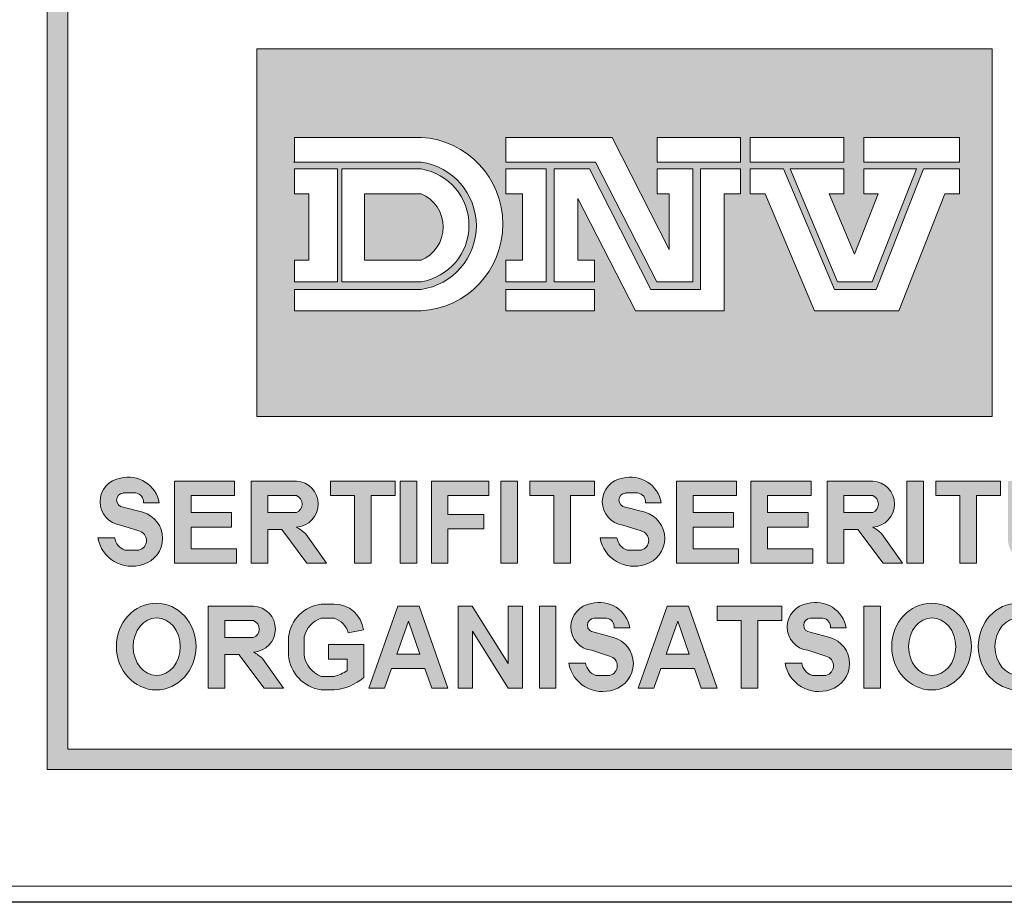
# Model space of a CAD drawing. Extents: x 1212 to 8413, y 1027 to 4995.
# Drawn here: x 6354 to 6659, y 1027 to 1300 of the extents above; entities that cross this region are included whole.
import ezdxf

# ---------------------------------------------------------------- set-up
doc = ezdxf.new("R2010")
doc.units = 0
doc.header["$LTSCALE"] = 150
doc.layers.get('0').update_dxf_attribs({"linetype": 'CONTINUOUS', "lineweight": 15})
doc.layers.get('DEFPOINTS').update_dxf_attribs({"linetype": 'CONTINUOUS'})
doc.layers.add('7', color=7, linetype='CONTINUOUS', lineweight=9)

msp = doc.modelspace()

# ---------------------------------------------------------------- hatches: boundary and pattern name
h = msp.add_hatch(color=256)
h.paths.add_polyline_path([(6362.58, 1068.47), (6717.14, 1068.47), (6717.14, 1631.9), (6362.58, 1631.9)])
h.paths.add_polyline_path([(6369.04, 1625.62), (6710.92, 1625.62), (6710.92, 1074.7), (6369.04, 1074.7)], flags=16)
h.paths.add_polyline_path([(6427.55, 1533.55), (6655.15, 1533.55), (6655.15, 1306.45), (6427.55, 1306.45)], flags=0)
h.paths.add_polyline_path([(6450.49, 1593), (6456.85, 1593), (6456.85, 1558.56), (6450.49, 1558.56)], flags=0)
h.paths.add_polyline_path([(6461.6, 1569.24), (6467.78, 1569.24, 0.193416), (6472.35, 1564.02), (6478.82, 1564.02, 0.166708), (6482.55, 1566.86), (6482.55, 1570.14, 0.215513), (6477, 1572.93), (6469.19, 1575.15, -0.276916), (6463.24, 1582.34), (6463.24, 1584.9, -0.30971), (6472.69, 1592.9), (6476.03, 1592.9, -0.410444), (6487.27, 1582.34), (6480.93, 1582.34, 0.287848), (6477.17, 1587.38), (6472.8, 1587.38, 0.17282), (6469.38, 1585.19), (6469.38, 1582.34, 0.149252), (6472.65, 1580.14), (6482.15, 1577.48, -0.227129), (6488.16, 1572.25), (6488.16, 1567.34, -0.361306), (6477.36, 1558.56), (6471.66, 1558.56, -0.365686)], flags=0)
edge = h.paths.add_edge_path(flags=0)
edge.add_line((6497.22, 1473.6), (6497.22, 1468.62))
edge.add_line((6497.22, 1468.62), (6514.75, 1468.62))
edge.add_line((6514.75, 1468.62), (6514.75, 1450.41))
edge.add_line((6514.75, 1450.41), (6497.22, 1450.41))
edge.add_line((6497.22, 1450.41), (6497.22, 1357.22))
edge.add_arc((6496.42, 1371.87), 14.67, 273.1148, 357.5268)
edge.add_line((6511.08, 1371.24), (6511.08, 1401.75))
edge.add_line((6511.08, 1401.75), (6535.44, 1373.3))
edge.add_line((6535.44, 1373.3), (6526.11, 1373.3))
edge.add_spline(control_points=[(6526.11, 1373.3), (6525.65, 1367.67), (6524.63, 1355.37), (6511.85, 1343.54), (6498.1, 1340.39), (6492.25, 1335.66), (6489.19, 1333.19)], knot_values=[0, 0, 0, 0, 16.562309, 36.167277, 46.748047, 58.388273, 58.388273, 58.388273, 58.388273], degree=3, periodic=0)
edge.add_spline(control_points=[(6489.19, 1333.19), (6486.12, 1335.66), (6480.26, 1340.39), (6466.55, 1343.55), (6453.57, 1355.3), (6453.1, 1367.66), (6452.88, 1373.3)], knot_values=[0, 0, 0, 0, 11.640226, 22.220996, 41.825964, 58.276511, 58.276511, 58.276511, 58.276511], degree=3, periodic=0)
edge.add_line((6452.88, 1373.3), (6442.93, 1373.3))
edge.add_line((6442.93, 1373.3), (6467.29, 1401.75))
edge.add_line((6467.29, 1401.75), (6467.29, 1371.24))
edge.add_arc((6482.67, 1372.97), 15.47, 186.434, 258.4767)
edge.add_line((6479.58, 1357.81), (6479.58, 1450.41))
edge.add_line((6479.58, 1450.41), (6463.37, 1450.41))
edge.add_line((6463.37, 1450.41), (6463.37, 1468.62))
edge.add_line((6463.37, 1468.62), (6479.58, 1468.62))
edge.add_line((6479.58, 1468.62), (6479.58, 1474.32))
edge.add_arc((6489.19, 1493.38), 21.35, -67.8977, 243.2542, ccw=False)
edge = h.paths.add_edge_path(flags=0)
edge.add_ellipse((6509.36, 1575.83), major_axis=(0, 17.49), ratio=0.9018, start_angle=0, end_angle=360)
edge = h.paths.add_edge_path(flags=0)
edge.add_ellipse((6509.27, 1575.64), major_axis=(0, 11.57), ratio=0.819586, start_angle=0, end_angle=360)
h.paths.add_polyline_path([(6497.5, 1493.38, -1), (6480.87, 1493.38, -1)], flags=0)
h.paths.add_polyline_path([(6560.28, 1588.21, -0.229644), (6562.43, 1565.99, -0.854224), (6542.54, 1567.42), (6548.93, 1567.42, 0.912661), (6557.69, 1568.39, 0.1072), (6558.48, 1573.6, -2.418585)], flags=0)
edge = h.paths.add_edge_path(flags=0)
edge.add_ellipse((6552.98, 1581.65), major_axis=(0, 4.95), ratio=0.925775, start_angle=0, end_angle=360)
edge = h.paths.add_edge_path(flags=0)
edge.add_ellipse((6578.66, 1575.45), major_axis=(0, 17.07), ratio=0.635972, start_angle=0, end_angle=360)
edge = h.paths.add_edge_path(flags=0)
edge.add_ellipse((6578.8, 1575.31), major_axis=(0, 11.23), ratio=0.405573, start_angle=0, end_angle=360)
h.paths.add_polyline_path([(6598.99, 1473.27, -0.094638), (6604.7, 1468.62), (6617.53, 1468.62), (6617.53, 1450.87), (6610.35, 1450.87), (6637.3, 1373.93), (6642.73, 1373.93, -0.488058), (6593.47, 1339.42, 0.283753), (6616.85, 1373.93), (6625.44, 1373.93), (6604.9, 1432.57), (6597.93, 1412.99), (6591.85, 1430.35), (6599.16, 1450.87, 0.73349), (6582.24, 1450.87), (6609.19, 1373.93), (6614.53, 1373.93, -0.968796), (6538.67, 1373.93), (6543.83, 1373.93), (6571.21, 1450.87), (6562.85, 1450.87), (6562.85, 1468.62), (6576.17, 1468.62, -0.126657), (6581.87, 1473.18, -4.778688)], flags=0)
edge = h.paths.add_edge_path(flags=0)
edge.add_ellipse((6604.75, 1575.45), major_axis=(0, 17.07), ratio=0.635972, start_angle=0, end_angle=360)
h.paths.add_polyline_path([(6599.18, 1493.38, -1), (6582.55, 1493.38, -1)], flags=0)
edge = h.paths.add_edge_path(flags=0)
edge.add_ellipse((6604.89, 1575.31), major_axis=(0, 11.23), ratio=0.405573, start_angle=0, end_angle=360)
h.paths.add_polyline_path([(6576.78, 1432.39), (6597.26, 1373.93), (6555.97, 1373.93)], flags=0)
h.paths.add_polyline_path([(6622.27, 1577.63), (6622.27, 1584.06, 0.263553), (6631.9, 1593), (6637.03, 1593), (6637.03, 1558.56), (6630.25, 1558.56), (6630.25, 1583.15, -0.052112)], flags=0)
h.paths.add_polyline_path([(6583.54, 1406.99), (6589.62, 1389.63), (6584.84, 1376.21), (6572.59, 1376.21)], flags=0)
h.paths.add_polyline_path([(6427.55, 1291.38), (6655.15, 1291.38), (6655.15, 1177.69), (6427.55, 1177.69)], flags=0)
h.paths.add_polyline_path([(6439.21, 1264), (6478.37, 1264, -0.942538), (6478.37, 1210.32), (6439.21, 1210.32), (6439.21, 1216.98), (6478.37, 1216.98, 0.868907), (6478.37, 1256.35), (6439.21, 1256.35)], flags=0)
h.paths.add_polyline_path([(6439.21, 1254.23), (6452.48, 1254.23), (6452.48, 1219.33), (6439.21, 1219.33), (6439.21, 1225.99), (6443.58, 1225.99), (6443.58, 1246.58), (6439.21, 1246.58)], flags=0)
h.paths.add_polyline_path([(6453.85, 1254.23), (6478.37, 1254.23, -0.848529), (6478.37, 1219.33), (6453.85, 1219.33)], flags=0)
h.paths.add_polyline_path([(6504.6, 1264), (6537.46, 1264), (6555.19, 1229.33), (6555.19, 1246.58), (6551.41, 1246.58), (6551.41, 1254.23), (6562.52, 1254.23), (6562.52, 1219.33), (6551.32, 1219.33), (6532.39, 1256.35), (6504.6, 1256.35)], flags=0)
h.paths.add_polyline_path([(6460.89, 1246.58), (6478.37, 1246.58, -0.664711), (6478.37, 1225.99), (6460.89, 1225.99)], flags=0)
h.paths.add_polyline_path([(6504.6, 1254.23), (6517.09, 1254.23), (6517.09, 1219.33), (6504.6, 1219.33), (6504.6, 1225.99), (6509.76, 1225.99), (6509.76, 1246.58), (6504.6, 1246.58)], flags=0)
h.paths.add_polyline_path([(6519.57, 1254.23), (6530.48, 1254.23), (6549.52, 1216.98), (6564.82, 1216.98), (6564.82, 1254.23), (6577.26, 1254.23), (6577.26, 1246.58), (6572.15, 1246.58), (6572.15, 1210.32), (6544.7, 1210.32), (6526.9, 1245.13), (6526.9, 1225.99), (6532, 1225.99), (6532, 1219.33), (6519.57, 1219.33)], flags=0)
h.paths.add_polyline_path([(6551.41, 1264), (6577.26, 1264), (6577.26, 1256.35), (6551.41, 1256.35)], flags=0)
h.paths.add_polyline_path([(6580.22, 1264), (6609.23, 1264), (6609.23, 1256.35), (6580.22, 1256.35)], flags=0)
h.paths.add_polyline_path([(6504.6, 1216.98), (6532, 1216.98), (6532, 1210.32), (6504.6, 1210.32)], flags=0)
h.paths.add_polyline_path([(6580.22, 1254.23), (6590.56, 1254.23), (6606.28, 1216.98), (6619.24, 1216.98), (6633.84, 1254.23), (6645.07, 1254.23), (6645.07, 1246.58), (6640.49, 1246.58), (6626.28, 1210.32), (6600.16, 1210.32), (6584.86, 1246.58), (6580.22, 1246.58)], flags=0)
h.paths.add_polyline_path([(6592.58, 1254.23), (6609.23, 1254.23), (6609.23, 1246.58), (6604.69, 1246.58), (6612.56, 1227.92), (6619.87, 1246.58), (6615.42, 1246.58), (6615.42, 1254.23), (6631.67, 1254.23), (6617.99, 1219.33), (6607.31, 1219.33)], flags=0)
h.paths.add_polyline_path([(6615.42, 1264), (6645.07, 1264), (6645.07, 1256.35), (6615.42, 1256.35)], flags=0)
h.paths.add_polyline_path([(6397.28, 1150.98), (6392.43, 1150.98, 0.40319), (6390.03, 1153.99), (6386.17, 1153.99, 0.767116), (6385.34, 1149.88), (6392.01, 1148.08, -0.767116), (6392.24, 1131.88, -0.460469), (6378.33, 1140.1), (6383.52, 1140.1, 0.274448), (6386.67, 1136.32), (6391.01, 1136.32, 0.72844), (6391.5, 1142.08), (6385.35, 1144.06, -0.87671), (6385.35, 1158.53, -0.442127)], flags=0)
h.paths.add_polyline_path([(6402.01, 1157.67), (6420.62, 1157.67), (6420.62, 1153.19), (6407.16, 1153.19), (6407.16, 1147.93), (6419.71, 1147.93), (6419.71, 1143.45), (6407.16, 1143.45), (6407.16, 1136.76), (6421.23, 1136.76), (6421.23, 1132.28), (6402.01, 1132.28)], flags=0)
h.paths.add_polyline_path([(6425.73, 1157.67), (6439.05, 1157.67, -1), (6439.78, 1143.45, -0.061209), (6442.55, 1141.45), (6449.05, 1132.28), (6443.03, 1132.28), (6435.21, 1142.71), (6430.88, 1142.71), (6430.88, 1132.28), (6425.73, 1132.28)], flags=0)
h.paths.add_polyline_path([(6450.33, 1157.67), (6470.38, 1157.67), (6470.38, 1153.19), (6462.91, 1153.19), (6462.91, 1132.28), (6457.77, 1132.28), (6457.77, 1153.19), (6450.33, 1153.19)], flags=0)
h.paths.add_polyline_path([(6430.88, 1153.19), (6439.78, 1153.19, -0.668327), (6439.78, 1147.93), (6430.88, 1147.93)], flags=0)
h.paths.add_polyline_path([(6471.93, 1157.67), (6477.08, 1157.67), (6477.08, 1132.28), (6471.93, 1132.28)], flags=0)
h.paths.add_polyline_path([(6481.54, 1157.67), (6499.33, 1157.67), (6499.33, 1153.19), (6486.69, 1153.19), (6486.69, 1147.36), (6497.78, 1147.36), (6497.78, 1142.88), (6486.69, 1142.88), (6486.69, 1132.28), (6481.54, 1132.28)], flags=0)
h.paths.add_polyline_path([(6503.08, 1157.67), (6508.23, 1157.67), (6508.23, 1132.28), (6503.08, 1132.28)], flags=0)
h.paths.add_polyline_path([(6512.01, 1157.67), (6532.06, 1157.67), (6532.06, 1153.19), (6524.59, 1153.19), (6524.59, 1132.28), (6519.45, 1132.28), (6519.45, 1153.19), (6512.01, 1153.19)], flags=0)
h.paths.add_polyline_path([(6540.8, 1158.53, -0.442127), (6552.72, 1150.98), (6547.87, 1150.98, 0.40319), (6545.48, 1153.99), (6541.61, 1153.99, 0.767116), (6540.78, 1149.88), (6547.45, 1148.08, -0.767116), (6547.69, 1131.88, -0.460469), (6533.78, 1140.1), (6538.97, 1140.1, 0.274448), (6542.11, 1136.32), (6546.45, 1136.32, 0.72844), (6546.95, 1142.08), (6540.8, 1144.06, -0.87671)], flags=0)
edge = h.paths.add_edge_path(flags=0)
edge.add_ellipse((6396.38, 1106.5), major_axis=(0, 13.42), ratio=0.918856, start_angle=0, end_angle=360)
h.paths.add_polyline_path([(6412.45, 1119), (6425.78, 1119, -1), (6426.51, 1104.78, -0.061209), (6429.27, 1102.79), (6435.77, 1093.61), (6429.76, 1093.61), (6421.93, 1104.04), (6417.6, 1104.04), (6417.6, 1093.61), (6412.45, 1093.61)], flags=0)
h.paths.add_polyline_path([(6557.4, 1157.67), (6576.01, 1157.67), (6576.01, 1153.19), (6562.55, 1153.19), (6562.55, 1147.93), (6575.1, 1147.93), (6575.1, 1143.45), (6562.55, 1143.45), (6562.55, 1136.76), (6576.62, 1136.76), (6576.62, 1132.28), (6557.4, 1132.28)], flags=0)
edge = h.paths.add_edge_path(flags=0)
edge.add_ellipse((6396.54, 1106.46), major_axis=(0, 8.92), ratio=0.818565, start_angle=0, end_angle=360)
h.paths.add_polyline_path([(6447.42, 1119.6), (6451.45, 1119.6, -0.378833), (6460.55, 1111.71), (6455.82, 1110.74, 0.256998), (6451.45, 1115.27), (6447.42, 1115.27, 0.252603), (6442.17, 1109.49), (6442.17, 1103.82, 0.265606), (6447.42, 1097.27), (6451.45, 1097.27, 0.098361), (6455.5, 1099.09), (6455.5, 1102.58), (6449.67, 1102.58), (6449.67, 1107.09), (6460.63, 1107.09), (6460.63, 1096.92, -0.159102), (6451.45, 1093.1), (6447.42, 1093.1, -0.352799), (6437.34, 1103.82), (6437.34, 1109.49, -0.343539)], flags=0)
h.paths.add_polyline_path([(6417.6, 1114.52), (6426.51, 1114.52, -0.668327), (6426.51, 1109.26), (6417.6, 1109.26)], flags=0)
h.paths.add_polyline_path([(6471.17, 1119), (6477.78, 1119), (6486.62, 1093.6), (6481.68, 1093.6), (6479.57, 1099.66), (6469.24, 1099.66), (6467.08, 1093.6), (6462.14, 1093.6)], flags=0)
h.paths.add_polyline_path([(6580.45, 1157.67), (6599.06, 1157.67), (6599.06, 1153.19), (6585.6, 1153.19), (6585.6, 1147.93), (6598.15, 1147.93), (6598.15, 1143.45), (6585.6, 1143.45), (6585.6, 1136.76), (6599.67, 1136.76), (6599.67, 1132.28), (6580.45, 1132.28)], flags=0)
h.paths.add_polyline_path([(6489.81, 1119), (6494.21, 1119), (6505.3, 1101.24), (6505.3, 1119), (6509.8, 1119), (6509.8, 1093.61), (6505.3, 1093.61), (6494.31, 1111.22), (6494.31, 1093.61), (6489.81, 1093.61)], flags=0)
h.paths.add_polyline_path([(6474.46, 1114.36), (6478, 1104.17), (6470.84, 1104.17)], flags=0)
h.paths.add_polyline_path([(6514.97, 1119), (6520.12, 1119), (6520.12, 1093.61), (6514.97, 1093.61)], flags=0)
h.paths.add_polyline_path([(6604.11, 1157.67), (6617.44, 1157.67, -1), (6618.17, 1143.45, -0.061209), (6620.93, 1141.45), (6627.43, 1132.28), (6621.41, 1132.28), (6613.59, 1142.71), (6609.26, 1142.71), (6609.26, 1132.28), (6604.11, 1132.28)], flags=0)
h.paths.add_polyline_path([(6531.08, 1119.79, -0.442127), (6543, 1112.24), (6538.16, 1112.24, 0.40319), (6535.76, 1115.25), (6531.9, 1115.25, 0.767116), (6531.06, 1111.13), (6537.74, 1109.34, -0.767116), (6537.97, 1093.14, -0.460469), (6524.06, 1101.36), (6529.25, 1101.36, 0.274448), (6532.4, 1097.58), (6536.73, 1097.58, 0.72844), (6537.23, 1103.34), (6531.08, 1105.32, -0.87671)], flags=0)
h.paths.add_polyline_path([(6609.26, 1153.19), (6618.17, 1153.19, -0.668327), (6618.17, 1147.93), (6609.26, 1147.93)], flags=0)
h.paths.add_polyline_path([(6628.7, 1157.67), (6633.85, 1157.67), (6633.85, 1132.28), (6628.7, 1132.28)], flags=0)
h.paths.add_polyline_path([(6554.54, 1119), (6561.16, 1119), (6569.99, 1093.6), (6565.05, 1093.6), (6562.95, 1099.66), (6552.61, 1099.66), (6550.45, 1093.6), (6545.52, 1093.6)], flags=0)
h.paths.add_polyline_path([(6637.7, 1157.67), (6657.75, 1157.67), (6657.75, 1153.19), (6650.29, 1153.19), (6650.29, 1132.28), (6645.14, 1132.28), (6645.14, 1153.19), (6637.7, 1153.19)], flags=0)
h.paths.add_polyline_path([(6557.83, 1114.36), (6561.38, 1104.17), (6554.21, 1104.17)], flags=0)
h.paths.add_polyline_path([(6569.99, 1119), (6590.04, 1119), (6590.04, 1114.52), (6582.57, 1114.52), (6582.57, 1093.61), (6577.43, 1093.61), (6577.43, 1114.52), (6569.99, 1114.52)], flags=0)
h.paths.add_polyline_path([(6660.04, 1157.67), (6665.18, 1157.67), (6665.18, 1139.14, 0.210373), (6667.02, 1136.76, 0.290976), (6673.03, 1136.76, 0.210373), (6674.87, 1139.14), (6674.87, 1157.67), (6680.02, 1157.67), (6680.02, 1139.14, -0.272787), (6674.87, 1132.28, -0.138699), (6665.18, 1132.28, -0.272787), (6660.04, 1139.14)], flags=0)
h.paths.add_polyline_path([(6598.03, 1119.79, -0.442127), (6609.95, 1112.24), (6605.11, 1112.24, 0.40319), (6602.71, 1115.25), (6598.85, 1115.25, 0.767116), (6598.01, 1111.13), (6604.69, 1109.34, -0.767116), (6604.92, 1093.14, -0.460469), (6591.01, 1101.36), (6596.2, 1101.36, 0.274448), (6599.35, 1097.58), (6603.68, 1097.58, 0.72844), (6604.18, 1103.34), (6598.03, 1105.32, -0.87671)], flags=0)
h.paths.add_polyline_path([(6615.38, 1119), (6620.53, 1119), (6620.53, 1093.61), (6615.38, 1093.61)], flags=0)
h.paths.add_polyline_path([(6685.24, 1157.67), (6697.61, 1157.67, -0.760558), (6697.61, 1132.28), (6685.24, 1132.28)], flags=0)
edge = h.paths.add_edge_path(flags=0)
edge.add_ellipse((6636.39, 1106.5), major_axis=(0, 13.42), ratio=0.918856, start_angle=0, end_angle=360)
h.paths.add_polyline_path([(6690.38, 1153.19), (6697.61, 1153.19, -0.559259), (6697.61, 1136.76), (6690.38, 1136.76)], flags=0)
edge = h.paths.add_edge_path(flags=0)
edge.add_ellipse((6636.55, 1106.46), major_axis=(0, 8.92), ratio=0.818565, start_angle=0, end_angle=360)
edge = h.paths.add_edge_path(flags=0)
edge.add_ellipse((6663.15, 1106.5), major_axis=(0, 13.42), ratio=0.918856, start_angle=0, end_angle=360)
edge = h.paths.add_edge_path(flags=0)
edge.add_ellipse((6663.31, 1106.46), major_axis=(0, 8.92), ratio=0.818565, start_angle=0, end_angle=360)
h.paths.add_polyline_path([(6679.42, 1119), (6683.82, 1119), (6694.91, 1101.24), (6694.91, 1119), (6699.41, 1119), (6699.41, 1093.61), (6694.91, 1093.61), (6683.92, 1111.22), (6683.92, 1093.61), (6679.42, 1093.61)], flags=0)
h = msp.add_hatch(color=3)
h.paths.add_polyline_path([(6427.55, 1291.38), (6427.55, 1177.69), (6655.15, 1177.69), (6655.15, 1291.38)])
h.paths.add_polyline_path([(6551.41, 1264), (6577.26, 1264), (6577.26, 1256.35), (6551.41, 1256.35)], flags=16)
h.paths.add_polyline_path([(6537.46, 1264), (6555.19, 1229.33), (6555.19, 1246.58), (6551.41, 1246.58), (6551.41, 1254.23), (6562.52, 1254.23), (6562.52, 1219.33), (6551.32, 1219.33), (6532.39, 1256.35), (6504.6, 1256.35), (6504.6, 1264)], flags=16)
h.paths.add_polyline_path([(6564.82, 1254.23), (6577.26, 1254.23), (6577.26, 1246.58), (6572.15, 1246.58), (6572.15, 1210.32), (6544.7, 1210.32), (6526.9, 1245.13), (6526.9, 1225.99), (6532, 1225.99), (6532, 1219.33), (6519.57, 1219.33), (6519.57, 1254.23), (6530.48, 1254.23), (6549.52, 1216.98), (6564.82, 1216.98)], flags=16)
h.paths.add_polyline_path([(6580.22, 1264), (6609.23, 1264), (6609.23, 1256.35), (6580.22, 1256.35)], flags=16)
h.paths.add_polyline_path([(6580.22, 1254.23), (6590.56, 1254.23), (6606.28, 1216.98), (6619.24, 1216.98), (6633.84, 1254.23), (6645.07, 1254.23), (6645.07, 1246.58), (6640.49, 1246.58), (6626.28, 1210.32), (6600.16, 1210.32), (6584.86, 1246.58), (6580.22, 1246.58)], flags=16)
h.paths.add_polyline_path([(6517.09, 1254.23), (6517.09, 1219.33), (6504.6, 1219.33), (6504.6, 1225.99), (6509.76, 1225.99), (6509.76, 1246.58), (6504.6, 1246.58), (6504.6, 1254.23)], flags=16)
h.paths.add_polyline_path([(6592.58, 1254.23), (6609.23, 1254.23), (6609.23, 1246.58), (6604.69, 1246.58), (6612.56, 1227.92), (6619.87, 1246.58), (6615.42, 1246.58), (6615.42, 1254.23), (6631.67, 1254.23), (6617.99, 1219.33), (6607.31, 1219.33)], flags=16)
h.paths.add_polyline_path([(6478.37, 1210.32), (6439.21, 1210.32), (6439.21, 1216.98), (6478.37, 1216.98, 0.868907), (6478.37, 1256.35), (6439.21, 1256.35), (6439.21, 1264), (6478.37, 1264, -0.942538)], flags=16)
h.paths.add_polyline_path([(6532, 1216.98), (6532, 1210.32), (6504.6, 1210.32), (6504.6, 1216.98)], flags=16)
h.paths.add_polyline_path([(6615.42, 1264), (6645.07, 1264), (6645.07, 1256.35), (6615.42, 1256.35)], flags=16)
h.paths.add_polyline_path([(6478.37, 1219.33), (6453.85, 1219.33), (6453.85, 1254.23), (6478.37, 1254.23, -0.848529)], flags=16)
h.paths.add_polyline_path([(6478.37, 1225.99), (6460.89, 1225.99), (6460.89, 1246.58), (6478.37, 1246.58, -0.664711)], flags=0)
h.paths.add_polyline_path([(6452.48, 1254.23), (6452.48, 1219.33), (6439.21, 1219.33), (6439.21, 1225.99), (6443.58, 1225.99), (6443.58, 1246.58), (6439.21, 1246.58), (6439.21, 1254.23)], flags=16)
h = msp.add_hatch(color=256)
h.paths.add_polyline_path([(6391.01, 1136.32), (6386.67, 1136.32, -0.274448), (6383.52, 1140.1), (6378.33, 1140.1, 0.460469), (6392.24, 1131.88, 0.755816), (6392.24, 1148.02), (6386.17, 1149.65, -0.939415), (6386.17, 1153.99), (6390.03, 1153.99, -0.40319), (6392.43, 1150.98), (6397.28, 1150.98, 0.442127), (6385.35, 1158.53, 0.87671), (6385.35, 1144.06), (6391.01, 1142.24, -0.796527)])
h.paths.add_polyline_path([(6402.01, 1132.28), (6421.23, 1132.28), (6421.23, 1136.76), (6407.16, 1136.76), (6407.16, 1143.45), (6419.71, 1143.45), (6419.71, 1147.93), (6407.16, 1147.93), (6407.16, 1153.19), (6420.62, 1153.19), (6420.62, 1157.67), (6402.01, 1157.67)])
h.paths.add_polyline_path([(6425.73, 1132.28), (6430.88, 1132.28), (6430.88, 1142.71), (6435.21, 1142.71), (6443.03, 1132.28), (6449.05, 1132.28), (6442.55, 1141.45, 0.061209), (6439.78, 1143.45, 0.949952), (6439.78, 1157.67), (6425.73, 1157.67)])
h.paths.add_polyline_path([(6430.88, 1147.93), (6430.88, 1153.19), (6439.78, 1153.19, -0.668327), (6439.78, 1147.93)], flags=16)
h.paths.add_polyline_path([(6457.77, 1132.28), (6462.91, 1132.28), (6462.91, 1153.19), (6470.38, 1153.19), (6470.38, 1157.67), (6450.33, 1157.67), (6450.33, 1153.19), (6457.77, 1153.19)])
h.paths.add_polyline_path([(6477.08, 1157.67), (6471.93, 1157.67), (6471.93, 1132.28), (6477.08, 1132.28)])
h.paths.add_polyline_path([(6481.54, 1132.28), (6486.69, 1132.28), (6486.69, 1142.88), (6497.78, 1142.88), (6497.78, 1147.36), (6486.69, 1147.36), (6486.69, 1153.19), (6499.33, 1153.19), (6499.33, 1157.67), (6481.54, 1157.67)])
h.paths.add_polyline_path([(6503.08, 1132.28), (6508.23, 1132.28), (6508.23, 1157.67), (6503.08, 1157.67)])
h.paths.add_polyline_path([(6519.45, 1132.28), (6524.59, 1132.28), (6524.59, 1153.19), (6532.06, 1153.19), (6532.06, 1157.67), (6512.01, 1157.67), (6512.01, 1153.19), (6519.45, 1153.19)])
h.paths.add_polyline_path([(6541.61, 1153.99), (6545.48, 1153.99, -0.40319), (6547.87, 1150.98), (6552.72, 1150.98, 0.442127), (6540.8, 1158.53, 0.87671), (6540.8, 1144.06), (6546.45, 1142.24, -0.796527), (6546.45, 1136.32), (6542.11, 1136.32, -0.274448), (6538.97, 1140.1), (6533.78, 1140.1, 0.460469), (6547.69, 1131.88, 0.755816), (6547.69, 1148.02), (6541.61, 1149.65, -0.939415)])
h.paths.add_polyline_path([(6562.55, 1153.19), (6576.01, 1153.19), (6576.01, 1157.67), (6557.4, 1157.67), (6557.4, 1132.28), (6576.62, 1132.28), (6576.62, 1136.76), (6562.55, 1136.76), (6562.55, 1143.45), (6575.1, 1143.45), (6575.1, 1147.93), (6562.55, 1147.93)])
h.paths.add_polyline_path([(6585.6, 1143.45), (6598.15, 1143.45), (6598.15, 1147.93), (6585.6, 1147.93), (6585.6, 1153.19), (6599.06, 1153.19), (6599.06, 1157.67), (6580.45, 1157.67), (6580.45, 1132.28), (6599.67, 1132.28), (6599.67, 1136.76), (6585.6, 1136.76)])
h.paths.add_polyline_path([(6604.11, 1132.28), (6609.26, 1132.28), (6609.26, 1142.71), (6613.59, 1142.71), (6621.41, 1132.28), (6627.43, 1132.28), (6620.93, 1141.45, 0.061209), (6618.17, 1143.45, 0.949952), (6618.17, 1157.67), (6604.11, 1157.67)])
h.paths.add_polyline_path([(6609.26, 1147.93), (6609.26, 1153.19), (6618.17, 1153.19, -0.668327), (6618.17, 1147.93)], flags=16)
h.paths.add_polyline_path([(6633.85, 1157.67), (6628.7, 1157.67), (6628.7, 1132.28), (6633.85, 1132.28)])
h.paths.add_polyline_path([(6645.14, 1132.28), (6650.29, 1132.28), (6650.29, 1153.19), (6657.75, 1153.19), (6657.75, 1157.67), (6637.7, 1157.67), (6637.7, 1153.19), (6645.14, 1153.19)])
h.paths.add_polyline_path([(6660.04, 1139.14, 0.272787), (6665.18, 1132.28, 0.138699), (6674.87, 1132.28, 0.272787), (6680.02, 1139.14), (6680.02, 1157.67), (6674.87, 1157.67), (6674.87, 1139.14, -0.210373), (6673.03, 1136.76, -0.290976), (6667.02, 1136.76, -0.210373), (6665.18, 1139.14), (6665.18, 1157.67), (6660.04, 1157.67)])
h.paths.add_polyline_path([(6685.24, 1132.28), (6697.61, 1132.28, 0.760558), (6697.61, 1157.67), (6685.24, 1157.67)])
h.paths.add_polyline_path([(6690.38, 1153.19), (6697.61, 1153.19, -0.559259), (6697.61, 1136.76), (6690.38, 1136.76)], flags=16)
h = msp.add_hatch(color=256)
edge = h.paths.add_edge_path()
edge.add_ellipse((6396.38, 1106.5), major_axis=(0, 13.42), ratio=0.918856, start_angle=0, end_angle=360)
edge = h.paths.add_edge_path(flags=16)
edge.add_ellipse((6396.54, 1106.46), major_axis=(0, 8.92), ratio=0.818565, start_angle=0, end_angle=360)
h.paths.add_polyline_path([(6412.45, 1093.61), (6417.6, 1093.61), (6417.6, 1104.04), (6421.93, 1104.04), (6429.76, 1093.61), (6435.77, 1093.61), (6429.27, 1102.79, 0.061209), (6426.51, 1104.78, 0.949952), (6426.51, 1119), (6412.45, 1119)])
h.paths.add_polyline_path([(6417.6, 1114.52), (6426.51, 1114.52, -0.668327), (6426.51, 1109.26), (6417.6, 1109.26)], flags=16)
h.paths.add_polyline_path([(6442.17, 1109.49, -0.252603), (6447.42, 1115.27), (6451.45, 1115.27, -0.256998), (6455.82, 1110.74), (6460.55, 1111.71, 0.378833), (6451.45, 1119.6), (6447.42, 1119.6, 0.343539), (6437.34, 1109.49), (6437.34, 1103.82, 0.352799), (6447.42, 1093.1), (6451.45, 1093.1, 0.159102), (6460.63, 1096.92), (6460.63, 1107.09), (6449.67, 1107.09), (6449.67, 1102.58), (6455.5, 1102.58), (6455.5, 1099.09, -0.098361), (6451.45, 1097.27), (6447.42, 1097.27, -0.265606), (6442.17, 1103.82)])
h.paths.add_polyline_path([(6462.14, 1093.6), (6467.08, 1093.6), (6469.24, 1099.66), (6479.57, 1099.66), (6481.68, 1093.6), (6486.62, 1093.6), (6477.78, 1119), (6471.17, 1119)])
h.paths.add_polyline_path([(6474.46, 1114.36), (6478, 1104.17), (6470.84, 1104.17)], flags=16)
h.paths.add_polyline_path([(6489.81, 1093.61), (6494.31, 1093.61), (6494.31, 1111.22), (6505.3, 1093.61), (6509.8, 1093.61), (6509.8, 1119), (6505.3, 1119), (6505.3, 1101.24), (6494.21, 1119), (6489.81, 1119)])
h.paths.add_polyline_path([(6520.12, 1119), (6514.97, 1119), (6514.97, 1093.61), (6520.12, 1093.61)])
h.paths.add_polyline_path([(6531.9, 1115.25), (6535.76, 1115.25, -0.40319), (6538.16, 1112.24), (6543, 1112.24, 0.442127), (6531.08, 1119.79, 0.87671), (6531.08, 1105.32), (6536.73, 1103.5, -0.796527), (6536.73, 1097.58), (6532.4, 1097.58, -0.274448), (6529.25, 1101.36), (6524.06, 1101.36, 0.460469), (6537.97, 1093.14, 0.755816), (6537.97, 1109.28), (6531.9, 1110.91, -0.939415)])
h.paths.add_polyline_path([(6545.52, 1093.6), (6550.45, 1093.6), (6552.61, 1099.66), (6562.95, 1099.66), (6565.05, 1093.6), (6569.99, 1093.6), (6561.16, 1119), (6554.54, 1119)])
h.paths.add_polyline_path([(6557.83, 1114.36), (6561.38, 1104.17), (6554.21, 1104.17)], flags=16)
h.paths.add_polyline_path([(6582.57, 1114.52), (6590.04, 1114.52), (6590.04, 1119), (6569.99, 1119), (6569.99, 1114.52), (6577.43, 1114.52), (6577.43, 1093.61), (6582.57, 1093.61)])
h.paths.add_polyline_path([(6598.03, 1105.32), (6603.68, 1103.5, -0.796527), (6603.68, 1097.58), (6599.35, 1097.58, -0.274448), (6596.2, 1101.36), (6591.01, 1101.36, 0.460469), (6604.92, 1093.14, 0.755816), (6604.92, 1109.28), (6598.85, 1110.91, -0.939415), (6598.85, 1115.25), (6602.71, 1115.25, -0.40319), (6605.11, 1112.24), (6609.95, 1112.24, 0.442127), (6598.03, 1119.79, 0.87671)])
h.paths.add_polyline_path([(6620.53, 1119), (6615.38, 1119), (6615.38, 1093.61), (6620.53, 1093.61)])
h = msp.add_hatch(color=256)
edge = h.paths.add_edge_path()
edge.add_ellipse((6636.39, 1106.5), major_axis=(0, 13.42), ratio=0.918856, start_angle=0, end_angle=360)
edge = h.paths.add_edge_path(flags=16)
edge.add_ellipse((6636.55, 1106.46), major_axis=(0, 8.92), ratio=0.818565, start_angle=0, end_angle=360)
edge = h.paths.add_edge_path()
edge.add_ellipse((6663.15, 1106.5), major_axis=(0, 13.42), ratio=0.918856, start_angle=0, end_angle=360)
edge = h.paths.add_edge_path(flags=16)
edge.add_ellipse((6663.31, 1106.46), major_axis=(0, 8.92), ratio=0.818565, start_angle=0, end_angle=360)
h.paths.add_polyline_path([(6679.42, 1093.61), (6683.92, 1093.61), (6683.92, 1111.22), (6694.91, 1093.61), (6699.41, 1093.61), (6699.41, 1119), (6694.91, 1119), (6694.91, 1101.24), (6683.82, 1119), (6679.42, 1119)])

# ---------------------------------------------------------------- linework, layer by layer
for p, q in [((6362.58, 1068.47), (6362.58, 1631.9)), ((6369.04, 1625.62), (6369.04, 1074.7)), ((6402.01, 1157.67), (6420.62, 1157.67)), ((6402.01, 1157.67), (6402.01, 1132.28)), ((6420.62, 1157.67), (6420.62, 1153.19)), ((6425.73, 1157.67), (6439.78, 1157.67)), ((6425.73, 1157.67), (6425.73, 1132.28)), ((6450.33, 1157.67), (6470.38, 1157.67)), ((6450.33, 1157.67), (6450.33, 1153.19)), ((6470.38, 1157.67), (6470.38, 1153.19)), ((6471.93, 1157.67), (6477.08, 1157.67)), ((6471.93, 1157.67), (6471.93, 1132.28)), ((6481.54, 1157.67), (6499.33, 1157.67)), ((6481.54, 1157.67), (6481.54, 1132.28)), ((6503.08, 1157.67), (6508.23, 1157.67)), ((6503.08, 1157.67), (6508.23, 1157.67)), ((6503.08, 1157.67), (6503.08, 1132.28)), ((6512.01, 1157.67), (6532.06, 1157.67)), ((6512.01, 1157.67), (6532.06, 1157.67)), ((6512.01, 1157.67), (6512.01, 1153.19)), ((6532.06, 1157.67), (6532.06, 1153.19)), ((6557.4, 1157.67), (6576.01, 1157.67)), ((6557.4, 1157.67), (6576.01, 1157.67)), ((6557.4, 1157.67), (6557.4, 1132.28)), ((6576.01, 1157.67), (6576.01, 1153.19)), ((6580.45, 1157.67), (6599.06, 1157.67)), ((6580.45, 1157.67), (6599.06, 1157.67)), ((6580.45, 1157.67), (6580.45, 1132.28)), ((6599.06, 1157.67), (6599.06, 1153.19)), ((6604.11, 1157.67), (6618.17, 1157.67)), ((6604.11, 1157.67), (6618.17, 1157.67)), ((6604.11, 1157.67), (6604.11, 1132.28)), ((6628.7, 1157.67), (6633.85, 1157.67)), ((6628.7, 1157.67), (6633.85, 1157.67)), ((6628.7, 1157.67), (6628.7, 1132.28)), ((6637.7, 1157.67), (6657.75, 1157.67)), ((6637.7, 1157.67), (6657.75, 1157.67)), ((6637.7, 1157.67), (6637.7, 1153.19)), ((6657.75, 1157.67), (6657.75, 1153.19)), ((6386.17, 1153.99), (6390.03, 1153.99)), ((6407.16, 1153.19), (6420.62, 1153.19)), ((6407.16, 1153.19), (6407.16, 1147.93)), ((6430.88, 1153.19), (6439.78, 1153.19)), ((6450.33, 1153.19), (6457.77, 1153.19)), ((6457.77, 1153.19), (6457.77, 1132.28)), ((6462.91, 1153.19), (6470.38, 1153.19)), ((6486.69, 1153.19), (6499.33, 1153.19)), ((6512.01, 1153.19), (6519.45, 1153.19)), ((6512.01, 1153.19), (6519.45, 1153.19)), ((6519.45, 1153.19), (6519.45, 1132.28)), ((6524.59, 1153.19), (6532.06, 1153.19)), ((6524.59, 1153.19), (6532.06, 1153.19)), ((6541.61, 1153.99), (6545.48, 1153.99)), ((6562.55, 1153.19), (6576.01, 1153.19)), ((6562.55, 1153.19), (6576.01, 1153.19)), ((6562.55, 1153.19), (6562.55, 1147.93)), ((6585.6, 1153.19), (6599.06, 1153.19)), ((6585.6, 1153.19), (6599.06, 1153.19)), ((6585.6, 1153.19), (6585.6, 1147.93)), ((6609.26, 1153.19), (6618.17, 1153.19)), ((6637.7, 1153.19), (6645.14, 1153.19)), ((6637.7, 1153.19), (6645.14, 1153.19)), ((6645.14, 1153.19), (6645.14, 1132.28)), ((6650.29, 1153.19), (6657.75, 1153.19)), ((6650.29, 1153.19), (6657.75, 1153.19)), ((6386.17, 1149.65), (6392.24, 1148.02)), ((6392.43, 1150.98), (6397.28, 1150.98)), ((6541.61, 1149.65), (6547.69, 1148.02)), ((6547.87, 1150.98), (6552.72, 1150.98)), ((6407.16, 1147.93), (6419.71, 1147.93)), ((6419.71, 1147.93), (6419.71, 1143.45)), ((6430.88, 1147.93), (6439.78, 1147.93)), ((6486.69, 1147.36), (6497.78, 1147.36)), ((6562.55, 1147.93), (6575.1, 1147.93)), ((6575.1, 1147.93), (6575.1, 1143.45)), ((6585.6, 1147.93), (6598.15, 1147.93)), ((6598.15, 1147.93), (6598.15, 1143.45)), ((6609.26, 1147.93), (6618.17, 1147.93)), ((6385.35, 1144.06), (6391.01, 1142.24)), ((6407.16, 1143.45), (6419.71, 1143.45)), ((6407.16, 1143.45), (6407.16, 1136.76)), ((6540.8, 1144.06), (6546.45, 1142.24)), ((6562.55, 1143.45), (6575.1, 1143.45)), ((6562.55, 1143.45), (6562.55, 1136.76)), ((6585.6, 1143.45), (6598.15, 1143.45)), ((6585.6, 1143.45), (6585.6, 1136.76)), ((6378.33, 1140.1), (6383.52, 1140.1)), ((6435.21, 1142.71), (6430.88, 1142.71)), ((6443.03, 1132.28), (6435.21, 1142.71)), ((6449.05, 1132.28), (6442.55, 1141.45)), ((6533.78, 1140.1), (6538.97, 1140.1)), ((6613.59, 1142.71), (6609.26, 1142.71)), ((6621.41, 1132.28), (6613.59, 1142.71)), ((6627.43, 1132.28), (6620.93, 1141.45)), ((6391.01, 1136.32), (6386.67, 1136.32)), ((6407.16, 1136.76), (6421.23, 1136.76)), ((6421.23, 1136.76), (6421.23, 1132.28)), ((6546.45, 1136.32), (6542.11, 1136.32)), ((6562.55, 1136.76), (6576.62, 1136.76)), ((6576.62, 1136.76), (6576.62, 1132.28)), ((6585.6, 1136.76), (6599.67, 1136.76)), ((6599.67, 1136.76), (6599.67, 1132.28)), ((6402.01, 1132.28), (6421.23, 1132.28)), ((6425.73, 1132.28), (6430.88, 1132.28)), ((6443.03, 1132.28), (6449.05, 1132.28)), ((6457.77, 1132.28), (6462.91, 1132.28)), ((6471.93, 1132.28), (6477.08, 1132.28)), ((6481.54, 1132.28), (6486.69, 1132.28)), ((6503.08, 1132.28), (6508.23, 1132.28)), ((6519.45, 1132.28), (6524.59, 1132.28)), ((6557.4, 1132.28), (6576.62, 1132.28)), ((6580.45, 1132.28), (6599.67, 1132.28)), ((6604.11, 1132.28), (6609.26, 1132.28)), ((6621.41, 1132.28), (6627.43, 1132.28)), ((6628.7, 1132.28), (6633.85, 1132.28)), ((6645.14, 1132.28), (6650.29, 1132.28)), ((6412.45, 1119), (6426.51, 1119)), ((6412.45, 1119), (6412.45, 1093.61)), ((6447.42, 1119.6), (6451.45, 1119.6)), ((6471.17, 1119), (6462.14, 1093.6)), ((6471.17, 1119), (6477.78, 1119)), ((6477.78, 1119), (6486.62, 1093.6)), ((6489.81, 1119), (6489.81, 1093.61)), ((6489.81, 1119), (6494.21, 1119)), ((6494.21, 1119), (6505.3, 1101.24)), ((6505.3, 1119), (6505.3, 1101.24)), ((6505.3, 1119), (6509.8, 1119)), ((6514.97, 1119), (6520.12, 1119)), ((6514.97, 1119), (6520.12, 1119)), ((6514.97, 1119), (6514.97, 1093.61)), ((6554.54, 1119), (6545.52, 1093.6)), ((6554.54, 1119), (6561.16, 1119)), ((6561.16, 1119), (6569.99, 1093.6)), ((6569.99, 1119), (6590.04, 1119)), ((6569.99, 1119), (6590.04, 1119)), ((6569.99, 1119), (6569.99, 1114.52)), ((6590.04, 1119), (6590.04, 1114.52)), ((6615.38, 1119), (6620.53, 1119)), ((6615.38, 1119), (6620.53, 1119)), ((6615.38, 1119), (6615.38, 1093.61)), ((6417.6, 1114.52), (6426.51, 1114.52)), ((6447.42, 1115.27), (6451.45, 1115.27)), ((6474.46, 1114.36), (6470.84, 1104.17)), ((6474.46, 1114.36), (6478, 1104.17)), ((6531.9, 1115.25), (6535.76, 1115.25)), ((6557.83, 1114.36), (6554.21, 1104.17)), ((6557.83, 1114.36), (6561.38, 1104.17)), ((6569.99, 1114.52), (6577.43, 1114.52)), ((6569.99, 1114.52), (6577.43, 1114.52)), ((6577.43, 1114.52), (6577.43, 1093.61)), ((6582.57, 1114.52), (6590.04, 1114.52)), ((6582.57, 1114.52), (6590.04, 1114.52)), ((6598.85, 1115.25), (6602.71, 1115.25)), ((6437.34, 1109.49), (6437.34, 1103.82)), ((6442.17, 1109.49), (6442.17, 1103.82)), ((6455.82, 1110.74), (6460.55, 1111.71)), ((6494.31, 1111.22), (6505.3, 1093.61)), ((6531.9, 1110.91), (6537.97, 1109.28)), ((6538.16, 1112.24), (6543, 1112.24)), ((6598.85, 1110.91), (6604.92, 1109.28)), ((6605.11, 1112.24), (6609.95, 1112.24)), ((6417.6, 1109.26), (6426.51, 1109.26)), ((6449.67, 1107.09), (6460.63, 1107.09)), ((6449.67, 1107.09), (6449.67, 1102.58)), ((6460.63, 1107.09), (6460.63, 1096.92)), ((6421.93, 1104.04), (6417.6, 1104.04)), ((6429.76, 1093.61), (6421.93, 1104.04)), ((6470.84, 1104.17), (6478, 1104.17)), ((6531.08, 1105.32), (6536.73, 1103.5)), ((6554.21, 1104.17), (6561.38, 1104.17)), ((6598.03, 1105.32), (6603.68, 1103.5)), ((6435.77, 1093.61), (6429.27, 1102.79)), ((6449.67, 1102.58), (6455.5, 1102.58)), ((6455.5, 1102.58), (6455.5, 1099.09)), ((6524.06, 1101.36), (6529.25, 1101.36)), ((6591.01, 1101.36), (6596.2, 1101.36)), ((6447.42, 1097.27), (6451.45, 1097.27)), ((6469.24, 1099.66), (6467.08, 1093.6)), ((6469.24, 1099.66), (6479.57, 1099.66)), ((6479.57, 1099.66), (6481.68, 1093.6)), ((6536.73, 1097.58), (6532.4, 1097.58)), ((6552.61, 1099.66), (6550.45, 1093.6)), ((6552.61, 1099.66), (6562.95, 1099.66)), ((6562.95, 1099.66), (6565.05, 1093.6)), ((6603.68, 1097.58), (6599.35, 1097.58)), ((6412.45, 1093.61), (6417.6, 1093.61)), ((6429.76, 1093.61), (6435.77, 1093.61)), ((6447.42, 1093.1), (6451.45, 1093.1)), ((6462.14, 1093.6), (6467.08, 1093.6)), ((6481.68, 1093.6), (6486.62, 1093.6)), ((6489.81, 1093.61), (6494.31, 1093.61)), ((6505.3, 1093.61), (6509.8, 1093.61)), ((6514.97, 1093.61), (6520.12, 1093.61)), ((6545.52, 1093.6), (6550.45, 1093.6)), ((6565.05, 1093.6), (6569.99, 1093.6)), ((6577.43, 1093.61), (6582.57, 1093.61)), ((6615.38, 1093.61), (6620.53, 1093.61)), ((6369.04, 1074.7), (6710.92, 1074.7)), ((6717.14, 1068.47), (6362.58, 1068.47)), ((2978.66, 1032.38), (8408.44, 1032.38))]:
    msp.add_line(p, q)
at = {"color": 3}
for p, q in [((6427.55, 1291.38), (6427.55, 1177.69)), ((6427.55, 1291.38), (6655.15, 1291.38)), ((6655.15, 1291.38), (6655.15, 1177.69)), ((6439.21, 1264), (6478.37, 1264)), ((6439.21, 1264), (6439.21, 1256.35)), ((6504.6, 1264), (6537.46, 1264)), ((6504.6, 1264), (6504.6, 1256.35)), ((6537.46, 1264), (6555.19, 1229.33)), ((6551.41, 1264), (6577.26, 1264)), ((6551.41, 1264), (6551.41, 1256.35)), ((6577.26, 1264), (6577.26, 1256.35)), ((6580.22, 1264), (6609.23, 1264)), ((6580.22, 1264), (6580.22, 1256.35)), ((6609.23, 1264), (6609.23, 1256.35)), ((6615.42, 1264), (6645.07, 1264)), ((6615.42, 1264), (6615.42, 1256.35)), ((6645.07, 1264), (6645.07, 1256.35)), ((6438.92, 1256.35), (6478.37, 1256.35)), ((6504.6, 1256.35), (6532.39, 1256.35)), ((6532.39, 1256.35), (6551.32, 1219.33)), ((6551.41, 1256.35), (6577.26, 1256.35)), ((6580.22, 1256.35), (6609.23, 1256.35)), ((6615.42, 1256.35), (6645.07, 1256.35)), ((6439.21, 1254.23), (6439.21, 1246.58)), ((6439.21, 1254.23), (6452.48, 1254.23)), ((6452.48, 1254.23), (6452.48, 1219.33)), ((6453.85, 1254.23), (6478.37, 1254.23)), ((6453.85, 1254.23), (6453.85, 1219.33)), ((6504.6, 1254.23), (6517.09, 1254.23)), ((6504.6, 1254.23), (6504.6, 1246.58)), ((6517.09, 1254.23), (6517.09, 1219.33)), ((6519.57, 1254.23), (6530.48, 1254.23)), ((6519.57, 1254.23), (6519.57, 1219.33)), ((6530.48, 1254.23), (6549.52, 1216.98)), ((6551.41, 1254.23), (6562.52, 1254.23)), ((6551.41, 1254.23), (6551.41, 1246.58)), ((6562.52, 1254.23), (6562.52, 1219.33)), ((6564.82, 1254.23), (6577.26, 1254.23)), ((6564.82, 1254.23), (6564.82, 1216.98)), ((6577.26, 1254.23), (6577.26, 1246.58)), ((6580.22, 1254.23), (6590.56, 1254.23)), ((6580.22, 1254.23), (6580.22, 1246.58)), ((6590.56, 1254.23), (6606.28, 1216.98)), ((6592.58, 1254.23), (6609.23, 1254.23)), ((6592.58, 1254.23), (6607.31, 1219.33)), ((6609.23, 1254.23), (6609.23, 1246.58)), ((6615.42, 1254.23), (6631.67, 1254.23)), ((6615.42, 1254.23), (6615.42, 1246.58)), ((6631.67, 1254.23), (6617.99, 1219.33)), ((6633.84, 1254.23), (6619.24, 1216.98)), ((6633.84, 1254.23), (6645.07, 1254.23)), ((6645.07, 1254.23), (6645.07, 1246.58)), ((6439.21, 1246.58), (6443.58, 1246.58)), ((6443.58, 1246.58), (6443.58, 1225.99)), ((6443.58, 1246.58), (6443.58, 1225.99)), ((6460.89, 1246.58), (6478.37, 1246.58)), ((6460.89, 1246.58), (6460.89, 1225.99)), ((6504.6, 1246.58), (6509.76, 1246.58)), ((6509.76, 1246.58), (6509.76, 1225.99)), ((6551.41, 1246.58), (6555.19, 1246.58)), ((6555.19, 1246.58), (6555.19, 1229.33)), ((6572.15, 1246.58), (6577.26, 1246.58)), ((6572.15, 1246.58), (6572.15, 1210.32)), ((6580.22, 1246.58), (6584.86, 1246.58)), ((6584.86, 1246.58), (6600.16, 1210.32)), ((6604.69, 1246.58), (6609.23, 1246.58)), ((6604.69, 1246.58), (6612.56, 1227.92)), ((6619.87, 1246.58), (6612.56, 1227.92)), ((6615.42, 1246.58), (6619.87, 1246.58)), ((6640.49, 1246.58), (6626.28, 1210.32)), ((6640.49, 1246.58), (6645.07, 1246.58)), ((6526.9, 1245.13), (6526.9, 1225.99)), ((6526.9, 1245.13), (6544.7, 1210.32)), ((6439.21, 1225.99), (6439.21, 1219.33)), ((6439.21, 1225.99), (6443.58, 1225.99)), ((6460.89, 1225.99), (6478.37, 1225.99)), ((6504.6, 1225.99), (6509.76, 1225.99)), ((6504.6, 1225.99), (6504.6, 1219.33)), ((6526.9, 1225.99), (6532, 1225.99)), ((6532, 1225.99), (6532, 1219.33)), ((6439.21, 1219.33), (6452.48, 1219.33)), ((6453.85, 1219.33), (6478.37, 1219.33)), ((6504.6, 1219.33), (6517.09, 1219.33)), ((6519.57, 1219.33), (6532, 1219.33)), ((6551.32, 1219.33), (6562.52, 1219.33)), ((6607.31, 1219.33), (6617.99, 1219.33)), ((6439.21, 1216.98), (6439.21, 1210.32)), ((6439.21, 1216.98), (6478.37, 1216.98)), ((6504.6, 1216.98), (6532, 1216.98)), ((6504.6, 1216.98), (6504.6, 1210.32)), ((6532, 1216.98), (6532, 1210.32)), ((6549.52, 1216.98), (6564.82, 1216.98)), ((6606.28, 1216.98), (6619.24, 1216.98)), ((6439.21, 1210.32), (6478.37, 1210.32)), ((6504.6, 1210.32), (6532, 1210.32)), ((6544.7, 1210.32), (6572.15, 1210.32)), ((6600.16, 1210.32), (6626.28, 1210.32)), ((6427.55, 1177.69), (6655.15, 1177.69))]:
    msp.add_line(p, q, dxfattribs=at)
at = {"color": 0}
for p, q in [((6477.08, 1157.67), (6477.08, 1132.28)), ((6499.33, 1157.67), (6499.33, 1153.19)), ((6508.23, 1157.67), (6508.23, 1132.28)), ((6633.85, 1157.67), (6633.85, 1132.28)), ((6430.88, 1153.19), (6430.88, 1147.93)), ((6462.91, 1153.19), (6462.91, 1132.28)), ((6486.69, 1153.19), (6486.69, 1147.36)), ((6524.59, 1153.19), (6524.59, 1132.28)), ((6609.26, 1153.19), (6609.26, 1147.93)), ((6650.29, 1153.19), (6650.29, 1132.28)), ((6497.78, 1147.36), (6497.78, 1142.88)), ((6430.88, 1142.71), (6430.88, 1132.28)), ((6486.69, 1142.88), (6497.78, 1142.88)), ((6486.69, 1142.88), (6486.69, 1132.28)), ((6609.26, 1142.71), (6609.26, 1132.28)), ((6509.8, 1119), (6509.8, 1093.61)), ((6520.12, 1119), (6520.12, 1093.61)), ((6620.53, 1119), (6620.53, 1093.61)), ((6417.6, 1114.52), (6417.6, 1109.26)), ((6582.57, 1114.52), (6582.57, 1093.61)), ((6494.31, 1111.22), (6494.31, 1093.61)), ((6417.6, 1104.04), (6417.6, 1093.61))]:
    msp.add_line(p, q, dxfattribs=at)
at = {"color": 3}
for centre, radius, start, end in [((6476.78, 1237.16), 26.89, 273.3887, 86.6113), ((6475.59, 1236.66), 19.88, 278.0248, 81.9752), ((6475.49, 1236.78), 17.69, 279.3689, 80.6311), ((6474.04, 1236.29), 11.16, 292.7752, 67.2248)]:
    msp.add_arc(centre, radius, start, end, dxfattribs=at)
for centre, radius, start, end in [((6386.31, 1151.3), 7.3, 97.5172, 262.4828), ((6387.88, 1149.33), 9.54, 9.9602, 105.3663), ((6541.75, 1151.3), 7.3, 97.5172, 262.4828), ((6543.32, 1149.33), 9.54, 9.9602, 105.3663), ((6439.42, 1150.56), 7.12, 272.9405, 87.0595), ((6617.8, 1150.56), 7.12, 272.9405, 87.0595), ((6386.3, 1151.82), 2.17, 93.5785, 266.4215), ((6389.67, 1151.25), 2.77, 354.5743, 82.4096), ((6438.7, 1150.56), 2.84, 292.4883, 67.5117), ((6541.75, 1151.82), 2.17, 93.5785, 266.4215), ((6545.11, 1151.25), 2.77, 354.5743, 82.4096), ((6617.08, 1150.56), 2.84, 292.4883, 67.5117), ((6389.95, 1139.95), 8.39, 285.8349, 74.1651), ((6545.4, 1139.95), 8.39, 285.8349, 74.1651), ((6433.03, 1131.22), 13.97, 47.0949, 61.1056), ((6611.41, 1131.22), 13.97, 47.0949, 61.1056), ((6388.81, 1141.94), 10.63, 189.9714, 288.8698), ((6388.27, 1140.86), 4.81, 189.1192, 250.5066), ((6390.33, 1139.28), 3.04, 282.9235, 77.0765), ((6544.25, 1141.94), 10.63, 189.9714, 288.8698), ((6543.72, 1140.86), 4.81, 189.1192, 250.5066), ((6545.77, 1139.28), 3.04, 282.9235, 77.0765), ((6426.14, 1111.89), 7.12, 272.9405, 87.0595), ((6448.87, 1108.08), 11.62, 97.2169, 173.0553), ((6451.54, 1110.51), 9.09, 7.5684, 90.5617), ((6532.04, 1112.56), 7.3, 97.5172, 262.4828), ((6533.61, 1110.59), 9.54, 9.9602, 105.3663), ((6598.99, 1112.56), 7.3, 97.5172, 262.4828), ((6600.56, 1110.59), 9.54, 9.9602, 105.3663), ((6425.42, 1111.89), 2.84, 292.4883, 67.5117), ((6450.16, 1107.52), 8.22, 109.4849, 166.191), ((6449.51, 1109.03), 6.53, 15.1007, 72.7526), ((6532.03, 1113.08), 2.17, 93.5785, 266.4215), ((6535.4, 1112.51), 2.77, 354.5743, 82.4096), ((6598.98, 1113.08), 2.17, 93.5785, 266.4215), ((6602.35, 1112.51), 2.77, 354.5743, 82.4096), ((6535.68, 1101.21), 8.39, 285.8349, 74.1651), ((6602.63, 1101.21), 8.39, 285.8349, 74.1651), ((6419.76, 1092.55), 13.97, 47.0949, 61.1056), ((6449.03, 1104.71), 11.72, 184.3363, 262.0675), ((6450.53, 1105.13), 8.46, 188.8909, 248.3895), ((6536.05, 1100.54), 3.04, 282.9235, 77.0765), ((6603, 1100.54), 3.04, 282.9235, 77.0765), ((6534.53, 1103.2), 10.63, 189.9714, 288.8698), ((6534, 1102.12), 4.81, 189.1192, 250.5066), ((6601.48, 1103.2), 10.63, 189.9714, 288.8698), ((6600.95, 1102.12), 4.81, 189.1192, 250.5066), ((6448.89, 1108.37), 11.39, 282.9745, 305.445), ((6450.18, 1109.08), 16.03, 274.5146, 310.675)]:
    msp.add_arc(centre, radius, start, end)
for centre, major_axis, ratio in [((6396.38, 1106.5), (0, 13.42), 0.918856), ((6636.39, 1106.5), (0, 13.42), 0.918856), ((6663.15, 1106.5), (0, 13.42), 0.918856), ((6396.54, 1106.46), (0, 8.92), 0.818565), ((6636.55, 1106.46), (0, 8.92), 0.818565), ((6663.31, 1106.46), (0, 8.92), 0.818565)]:
    msp.add_ellipse(centre, major_axis=major_axis, ratio=ratio)
at = {"layer": '7'}
for p, q in [((6362.58, 1068.47), (6362.58, 1632.38)), ((6717.44, 1068.47), (6362.58, 1068.47))]:
    msp.add_line(p, q, dxfattribs=at)
at = {"layer": 'DEFPOINTS'}
msp.add_line((8413.44, 1027.38), (2688.24, 1027.38), dxfattribs=at)

doc.saveas('drawing.dxf')
